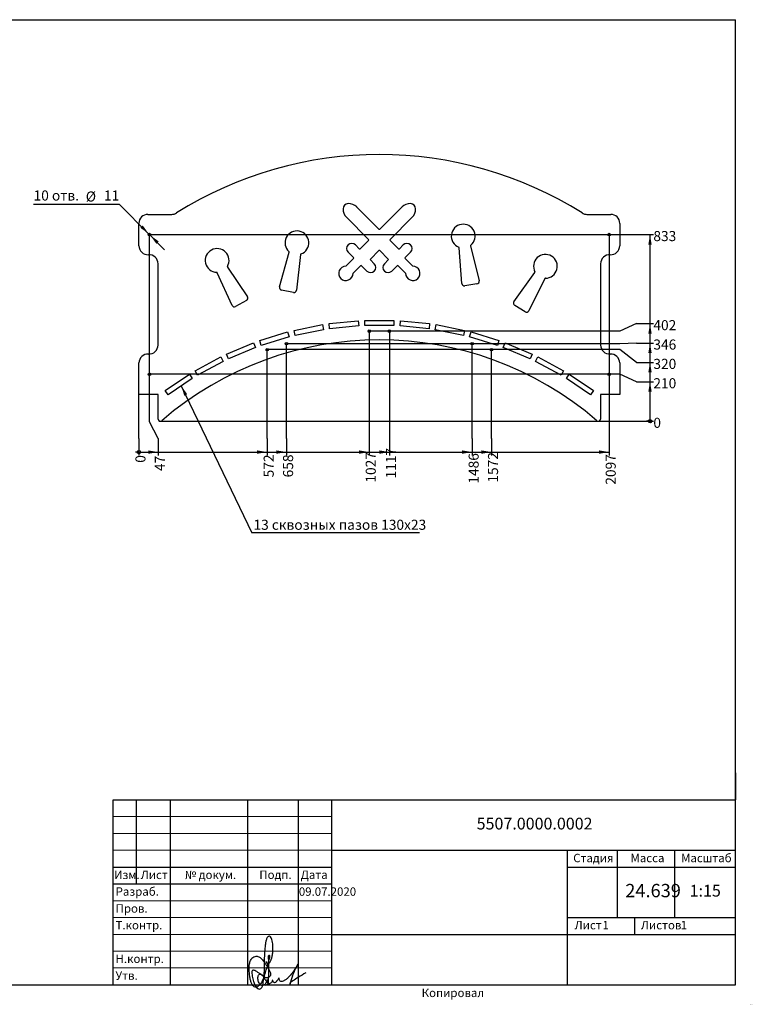
# Model space of a CAD drawing. Units: millimetres. Extents: x 120 to 6301, y -12 to 4380.
# Drawn here: x 3034 to 6301, y -12 to 4380 of the extents above; entities that cross this region are included whole.
import ezdxf

# ---------------------------------------------------------------- set-up
doc = ezdxf.new("R2010")
doc.units = ezdxf.units.MM
doc.header["$LTSCALE"] = 15
doc.linetypes.add('SLD-Сплошная', pattern=[0])
doc.layers.add('ПРИМЕЧАНИЯ', color=7, linetype='SLD-Сплошная')
doc.styles.add('SLDTEXTSTYLE0', font='ISOCPEUI.TTF', dxfattribs={"bigfont": 'bigfont'})
doc.styles.add('SLDTEXTSTYLE1', font='ISOCPEUI.TTF')
doc.styles.add('SLDTEXTSTYLE4', font='ISOCPEUI.TTF', dxfattribs={"width": 0.640097})
doc.styles.add('SLDTEXTSTYLE5', font='ISOCPEUR.TTF')
doc.styles.add('SLDTEXTSTYLE6', font='ISOCPEUR.TTF', dxfattribs={"bigfont": 'bigfont'})
doc.styles.get("Standard").update_dxf_attribs({"font": 'ISOCPEUI.TTF'})
doc.dimstyles.new('SLDDIMSTYLE0', dxfattribs={"dimtxt": 45, "dimasz": 5, "dimexe": 0, "dimexo": 0.0625, "dimgap": 11.25, "dimtad": 0, "dimtih": 1, "dimtoh": 1, "dimdec": 0, "dimlfac": 1, "dimrnd": 1e-09, "dimdsep": 46, "dimtxsty": 'SLDTEXTSTYLE1', "dimblk1": 'ORIGIN', "dimblk2": 'ORIGIN', "dimsah": 1, "dimcen": 0.09, "dimadec": 0, "dimazin": 2, "dimtfac": 1, "dimtdec": 3, "dimtofl": 0, "dimtmove": 0, "dimatfit": 3, "dimldrblk": 'ORIGIN', "dimfxl": 1, "dimfrac": 2, "dimtolj": 1, "dimtzin": 12, "dimarcsym": 0})
doc.dimstyles.new('SLDDIMSTYLE1', dxfattribs={"dimtxt": 45, "dimasz": 45, "dimexe": 0, "dimexo": 0.0625, "dimgap": 11.25, "dimtad": 0, "dimtih": 1, "dimtoh": 1, "dimdec": 0, "dimlfac": 1, "dimrnd": 1e-09, "dimzin": 12, "dimdsep": 46, "dimtxsty": 'SLDTEXTSTYLE1', "dimsah": 1, "dimcen": 0.09, "dimadec": 0, "dimazin": 3, "dimtfac": 1, "dimtdec": 3, "dimtofl": 0, "dimtmove": 0, "dimatfit": 3, "dimfxl": 1, "dimfrac": 2, "dimtolj": 1, "dimtzin": 12, "dimarcsym": 0})
doc.dimstyles.new('SLDDIMSTYLE3', dxfattribs={"dimtxt": 45, "dimasz": 45, "dimexe": 0, "dimexo": 0.0625, "dimgap": 11.25, "dimtad": 0, "dimtih": 1, "dimtoh": 1, "dimdec": 0, "dimlfac": 1, "dimrnd": 1e-09, "dimzin": 12, "dimdsep": 46, "dimtxsty": 'SLDTEXTSTYLE1', "dimsah": 1, "dimcen": 0, "dimadec": 0, "dimazin": 3, "dimtfac": 1, "dimtdec": 3, "dimtmove": 0, "dimatfit": 3, "dimfxl": 1, "dimfrac": 2, "dimtolj": 1, "dimtzin": 12, "dimarcsym": 0})
doc.dimstyles.new('SLDDIMSTYLE4', dxfattribs={"dimtxt": 0.18, "dimasz": 45, "dimexe": 0, "dimexo": 0.0625, "dimgap": 0, "dimtad": 0, "dimtih": 1, "dimtoh": 1, "dimdec": 0, "dimrnd": 1e-09, "dimzin": 0, "dimdsep": 46, "dimtxsty": 'Standard', "dimsah": 1, "dimcen": 0.09, "dimadec": 0, "dimazin": 0, "dimtfac": 45, "dimtdec": 0, "dimtofl": 0, "dimtmove": 0, "dimatfit": 3, "dimfxl": 1, "dimfrac": 2, "dimtolj": 1, "dimtzin": 0, "dimarcsym": 0})

# ---------------------------------------------------------------- blocks, each defined once
blk = doc.blocks.new('Подпись АА')
at = {"color": 250, "linetype": 'SLD-Сплошная', "true_color": 0x373737}
blk.add_line((742, 171), (732, 165), dxfattribs=at)
for points in [[(773, 2219), (766, 2196), (757, 2168), (751, 2145)], [(793, 2278), (785, 2261), (780, 2242), (773, 2219)], [(822, 2323), (811, 2311), (801, 2296), (793, 2278)], [(859, 2352), (845, 2345), (833, 2336), (822, 2323)], [(906, 2359), (888, 2361), (872, 2358), (859, 2352)], [(959, 2330), (942, 2349), (923, 2357), (906, 2359)], [(1003, 2251), (991, 2279), (976, 2310), (959, 2330)], [(1034, 2156), (1026, 2198), (1016, 2223), (1003, 2251)], [(708, 1831), (704, 1785), (698, 1719), (693, 1653)], [(716, 1924), (713, 1899), (711, 1876), (708, 1831)], [(725, 2001), (721, 1974), (718, 1948), (716, 1924)], [(735, 2080), (731, 2056), (728, 2028), (725, 2001)], [(751, 2145), (744, 2122), (739, 2103), (735, 2080)], [(1053, 2013), (1049, 2052), (1042, 2113), (1034, 2156)], [(1059, 1936), (1058, 1957), (1057, 1974), (1053, 2013)], [(1060, 1851), (1060, 1893), (1060, 1916), (1059, 1936)], [(1059, 1708), (1060, 1748), (1060, 1809), (1060, 1851)], [(64, 1273), (82, 1315), (101, 1346), (127, 1374)], [(127, 1374), (152, 1401), (182, 1424), (214, 1440)], [(214, 1440), (247, 1456), (282, 1464), (313, 1466)], [(313, 1466), (344, 1467), (371, 1462), (396, 1454)], [(396, 1454), (421, 1447), (443, 1437), (463, 1424)], [(463, 1424), (483, 1412), (502, 1397), (525, 1377)], [(525, 1377), (548, 1356), (574, 1331), (597, 1306)], [(672, 1332), (670, 1296), (667, 1270), (667, 1196)], [(680, 1468), (677, 1413), (675, 1368), (672, 1332)], [(693, 1653), (688, 1587), (683, 1522), (680, 1468)], [(835, 1095), (852, 1163), (876, 1264), (894, 1329)], [(856, 1473), (846, 1445), (849, 1403), (855, 1353)], [(855, 1353), (861, 1304), (869, 1248), (871, 1202)], [(907, 1507), (891, 1513), (867, 1500), (856, 1473)], [(894, 1329), (912, 1394), (926, 1424), (928, 1451)], [(928, 1451), (931, 1478), (923, 1502), (907, 1507)], [(972, 1280), (979, 1298), (985, 1313), (990, 1330)], [(990, 1330), (996, 1347), (1002, 1365), (1007, 1382)], [(1007, 1382), (1012, 1398), (1016, 1413), (1022, 1439)], [(1022, 1439), (1028, 1465), (1036, 1502), (1042, 1535)], [(1042, 1535), (1048, 1568), (1051, 1597), (1053, 1621)], [(1053, 1621), (1056, 1646), (1058, 1667), (1059, 1708)], [(1, 863), (-1, 912), (1, 949), (4, 992)], [(4, 992), (6, 1034), (10, 1083), (20, 1132)], [(20, 1132), (30, 1182), (46, 1232), (64, 1273)], [(597, 1306), (619, 1281), (637, 1256), (659, 1228)], [(659, 1228), (680, 1199), (703, 1165), (728, 1129)], [(667, 927), (667, 851), (666, 819), (665, 767)], [(667, 1196), (666, 1123), (667, 1003), (667, 927)], [(728, 1129), (753, 1092), (779, 1053), (798, 1024)], [(753, 1235), (757, 1224), (762, 1214), (767, 1204)], [(763, 856), (774, 888), (785, 920), (796, 955)], [(767, 1204), (773, 1193), (779, 1183), (786, 1173)], [(786, 1173), (792, 1163), (800, 1154), (809, 1146)], [(796, 955), (807, 989), (817, 1026), (835, 1095)], [(798, 1024), (816, 995), (828, 976), (839, 954)], [(809, 1146), (819, 1138), (830, 1131), (842, 1130)], [(839, 954), (850, 931), (861, 904), (878, 870)], [(842, 1130), (853, 1128), (865, 1133), (877, 1139)], [(869, 985), (868, 931), (863, 844), (861, 779)], [(870, 1088), (869, 1059), (871, 1038), (869, 985)], [(871, 1202), (874, 1155), (870, 1118), (870, 1088)], [(877, 1139), (890, 1146), (902, 1155), (914, 1169)], [(914, 1169), (925, 1183), (935, 1202), (945, 1222)], [(945, 1222), (955, 1241), (964, 1262), (972, 1280)], [(2151, 1073), (2120, 1022), (2055, 909), (1998, 822)], [(2004, 763), (2050, 877), (2088, 939), (2116, 986)], [(2116, 986), (2143, 1033), (2160, 1066), (2170, 1088)], [(2170, 1088), (2180, 1111), (2182, 1123), (2151, 1073)], [(16, 685), (8, 752), (3, 814), (1, 863)], [(44, 483), (33, 543), (24, 617), (16, 685)], [(80, 340), (68, 378), (56, 424), (44, 483)], [(126, 789), (123, 767), (121, 737), (125, 699)], [(125, 699), (128, 661), (136, 615), (143, 572)], [(144, 834), (133, 825), (129, 811), (126, 789)], [(143, 572), (151, 530), (157, 491), (165, 456)], [(193, 843), (173, 844), (155, 842), (144, 834)], [(165, 456), (173, 421), (183, 390), (199, 344)], [(264, 824), (237, 835), (214, 841), (193, 843)], [(351, 779), (320, 798), (290, 814), (264, 824)], [(443, 712), (411, 736), (381, 759), (351, 779)], [(392, 454), (389, 479), (389, 499), (391, 523)], [(391, 523), (394, 547), (400, 574), (408, 595)], [(406, 371), (398, 402), (394, 430), (392, 454)], [(408, 595), (417, 616), (427, 632), (440, 645)], [(440, 645), (454, 657), (469, 668), (486, 673)], [(545, 637), (509, 665), (475, 689), (443, 712)], [(486, 673), (502, 678), (518, 678), (533, 673)], [(533, 673), (547, 667), (560, 656), (572, 645)], [(645, 557), (617, 578), (580, 609), (545, 637)], [(572, 645), (584, 634), (595, 623), (610, 604)], [(629, 460), (615, 426), (595, 396), (581, 369)], [(610, 604), (626, 586), (646, 560), (659, 538)], [(658, 588), (653, 533), (643, 495), (629, 460)], [(643, 382), (650, 429), (654, 471), (668, 534)], [(714, 517), (691, 525), (673, 535), (645, 557)], [(665, 767), (663, 715), (663, 643), (658, 588)], [(659, 538), (673, 517), (680, 499), (689, 480)], [(668, 534), (682, 596), (707, 680), (724, 737)], [(689, 480), (698, 461), (709, 440), (719, 423)], [(790, 506), (764, 505), (737, 510), (714, 517)], [(724, 737), (742, 794), (752, 825), (763, 856)], [(856, 516), (837, 510), (815, 506), (790, 506)], [(858, 596), (857, 523), (854, 420), (853, 362)], [(902, 542), (888, 529), (874, 522), (856, 516)], [(861, 779), (859, 714), (859, 670), (858, 596)], [(878, 870), (896, 835), (919, 794), (933, 763)], [(940, 590), (930, 573), (916, 555), (902, 542)], [(933, 763), (947, 732), (951, 712), (954, 693)], [(957, 640), (955, 623), (950, 607), (940, 590)], [(954, 693), (957, 674), (959, 656), (957, 640)], [(1314, 475), (1304, 460), (1293, 441), (1281, 422)], [(1335, 507), (1332, 504), (1324, 491), (1314, 475)], [(1337, 493), (1336, 504), (1338, 511), (1335, 507)], [(1343, 448), (1340, 465), (1337, 482), (1337, 493)], [(1359, 396), (1351, 412), (1347, 431), (1343, 448)], [(1732, 500), (1696, 467), (1661, 440), (1625, 415)], [(1848, 625), (1805, 575), (1768, 534), (1732, 500)], [(1998, 822), (1941, 735), (1891, 675), (1848, 625)], [(1875, 386), (1903, 480), (1958, 648), (2004, 763)], [(2533, 728), (2303, 589), (2074, 451), (1955, 375)], [(114, 243), (102, 273), (92, 303), (80, 340)], [(161, 160), (142, 185), (127, 214), (114, 243)], [(228, 101), (203, 115), (180, 135), (161, 160)], [(199, 344), (216, 297), (239, 236), (258, 194)], [(302, 81), (278, 81), (252, 87), (228, 101)], [(258, 194), (278, 152), (293, 129), (313, 103)], [(373, 102), (349, 88), (326, 82), (302, 81)], [(313, 103), (333, 76), (357, 47), (382, 28)], [(443, 157), (422, 136), (397, 116), (373, 102)], [(382, 28), (408, 9), (434, 0), (458, 0)], [(441, 280), (427, 308), (415, 341), (406, 371)], [(488, 213), (470, 231), (455, 253), (441, 280)], [(497, 222), (480, 198), (464, 178), (443, 157)], [(458, 0), (482, 0), (505, 10), (522, 22)], [(544, 173), (528, 182), (507, 195), (488, 213)], [(545, 295), (532, 271), (514, 245), (497, 222)], [(522, 22), (539, 35), (552, 50), (562, 67)], [(593, 165), (570, 161), (559, 164), (544, 173)], [(581, 369), (567, 342), (559, 320), (545, 295)], [(562, 67), (572, 84), (581, 103), (591, 132)], [(591, 132), (600, 160), (611, 197), (620, 241)], [(673, 191), (650, 180), (615, 169), (593, 165)], [(620, 241), (629, 285), (637, 336), (643, 382)], [(719, 227), (707, 213), (696, 202), (673, 191)], [(719, 423), (729, 406), (738, 393), (747, 379)], [(753, 276), (741, 256), (730, 240), (719, 227)], [(791, 200), (773, 187), (753, 176), (742, 171)], [(747, 379), (756, 365), (765, 350), (768, 339)], [(784, 343), (776, 317), (764, 295), (753, 276)], [(768, 339), (772, 329), (770, 323), (771, 322)], [(771, 322), (771, 322), (773, 327), (775, 332)], [(796, 409), (795, 400), (792, 369), (784, 343)], [(834, 242), (824, 229), (809, 214), (791, 200)], [(798, 390), (798, 406), (798, 418), (796, 409)], [(800, 338), (798, 354), (798, 374), (798, 390)], [(813, 298), (805, 310), (802, 322), (800, 338)], [(841, 260), (831, 272), (820, 285), (813, 298)], [(849, 277), (847, 265), (843, 255), (834, 242)], [(877, 233), (862, 237), (852, 248), (841, 260)], [(853, 362), (851, 303), (851, 289), (849, 277)], [(931, 244), (911, 234), (892, 229), (877, 233)], [(984, 283), (971, 269), (950, 253), (931, 244)], [(1012, 322), (1004, 309), (998, 296), (984, 283)], [(1035, 365), (1028, 348), (1020, 335), (1012, 322)], [(1050, 405), (1047, 401), (1042, 382), (1035, 365)], [(1055, 383), (1053, 396), (1052, 409), (1050, 405)], [(1066, 341), (1060, 356), (1056, 370), (1055, 383)], [(1093, 303), (1082, 313), (1072, 327), (1066, 341)], [(1133, 288), (1119, 287), (1105, 293), (1093, 303)], [(1178, 303), (1164, 294), (1148, 288), (1133, 288)], [(1214, 333), (1204, 323), (1192, 311), (1178, 303)], [(1243, 367), (1232, 352), (1224, 343), (1214, 333)], [(1281, 422), (1268, 403), (1254, 382), (1243, 367)], [(1391, 355), (1379, 365), (1367, 379), (1359, 396)], [(1439, 337), (1418, 338), (1404, 344), (1391, 355)], [(1519, 354), (1487, 340), (1459, 336), (1439, 337)], [(1625, 415), (1588, 390), (1551, 367), (1519, 354)], [(1819, 272), (1812, 258), (1808, 244), (1809, 234)], [(1809, 234), (1809, 224), (1813, 219), (1820, 222)], [(1955, 375), (1835, 299), (1825, 286), (1819, 272)], [(1820, 222), (1827, 226), (1835, 238), (1840, 254)], [(1840, 254), (1846, 271), (1847, 292), (1875, 386)]]:
    blk.add_open_spline(points, degree=3, dxfattribs=at)
blk = doc.blocks.new('_Origin')
at = {"color": 0, "linetype": 'ByBlock', "lineweight": -2}
blk.add_line((0, 0), (-1, 0), dxfattribs=at)
blk.add_circle((0, 0), 0.5, dxfattribs=at)
blk = doc.blocks.new('_D_26')
at = {"layer": 'ПРИМЕЧАНИЯ'}
blk.add_line((3660.4, 2588.6), (5859.4, 2588.6), dxfattribs=at)
at = {"layer": 'ПРИМЕЧАНИЯ', "xscale": 15, "yscale": 15}
blk.add_blockref('_Origin', (5844.4, 2588.6), dxfattribs=at)
at = {"layer": 'ПРИМЕЧАНИЯ', "insert": (5859.4, 2604.3), "char_height": 45, "attachment_point": 1, "style": 'SLDTEXTSTYLE5'}
blk.add_mtext('0', dxfattribs=at)
blk = doc.blocks.new('_D_27')
at = {"layer": 'ПРИМЕЧАНИЯ', "color": 7}
for p, q in [((5709.4, 2798.6), (3612.4, 2798.6)), ((5784.4, 2765.1), (5709.4, 2798.6)), ((5784.4, 2765.1), (5859.4, 2765.1)), ((5844.4, 2588.6), (5844.4, 2765.1))]:
    blk.add_line(p, q, dxfattribs=at)
blk.add_solid([(5844.4, 2765.1), (5836.9, 2720.1), (5851.9, 2720.1)], dxfattribs=at)
at = {"layer": 'ПРИМЕЧАНИЯ', "color": 7, "insert": (5859.4, 2780.8), "char_height": 45, "attachment_point": 1, "style": 'SLDTEXTSTYLE5'}
blk.add_mtext('210', dxfattribs=at)
blk = doc.blocks.new('_D_28')
at = {"layer": 'ПРИМЕЧАНИЯ', "color": 7}
for p, q in [((5709.4, 2908.3), (4137.4, 2908.3)), ((5784.4, 2851.4), (5709.4, 2908.3)), ((5784.4, 2851.4), (5859.4, 2851.4)), ((5844.4, 2765.1), (5844.4, 2851.4))]:
    blk.add_line(p, q, dxfattribs=at)
blk.add_solid([(5844.4, 2851.4), (5836.9, 2806.4), (5851.9, 2806.4)], dxfattribs=at)
at = {"layer": 'ПРИМЕЧАНИЯ', "color": 7, "insert": (5859.4, 2867.2), "char_height": 45, "attachment_point": 1, "style": 'SLDTEXTSTYLE5'}
blk.add_mtext('320', dxfattribs=at)
blk = doc.blocks.new('_D_29')
at = {"layer": 'ПРИМЕЧАНИЯ', "color": 7}
for p, q in [((5709.4, 2934.6), (4223.5, 2934.6)), ((5784.4, 2937.8), (5709.4, 2934.6)), ((5784.4, 2937.8), (5859.4, 2937.8)), ((5844.4, 2851.4), (5844.4, 2937.8))]:
    blk.add_line(p, q, dxfattribs=at)
blk.add_solid([(5844.4, 2937.8), (5836.9, 2892.8), (5851.9, 2892.8)], dxfattribs=at)
at = {"layer": 'ПРИМЕЧАНИЯ', "color": 7, "insert": (5859.4, 2953.5), "char_height": 45, "attachment_point": 1, "style": 'SLDTEXTSTYLE5'}
blk.add_mtext('346', dxfattribs=at)
blk = doc.blocks.new('_D_30')
at = {"layer": 'ПРИМЕЧАНИЯ', "color": 7}
for p, q in [((5709.4, 2990.6), (4592.4, 2990.6)), ((5784.4, 3024.1), (5709.4, 2990.6)), ((5784.4, 3024.1), (5859.4, 3024.1)), ((5844.4, 2937.8), (5844.4, 3024.1))]:
    blk.add_line(p, q, dxfattribs=at)
blk.add_solid([(5844.4, 3024.1), (5836.9, 2979.1), (5851.9, 2979.1)], dxfattribs=at)
at = {"layer": 'ПРИМЕЧАНИЯ', "color": 7, "insert": (5859.4, 3039.9), "char_height": 45, "attachment_point": 1, "style": 'SLDTEXTSTYLE5'}
blk.add_mtext('402', dxfattribs=at)
blk = doc.blocks.new('_D_31')
at = {"layer": 'ПРИМЕЧАНИЯ', "color": 7}
for p, q in [((3612.4, 3421.6), (5859.4, 3421.6)), ((5844.4, 3024.1), (5844.4, 3421.6))]:
    blk.add_line(p, q, dxfattribs=at)
blk.add_solid([(5844.4, 3421.6), (5836.9, 3376.6), (5851.9, 3376.6)], dxfattribs=at)
at = {"layer": 'ПРИМЕЧАНИЯ', "color": 7, "insert": (5859.4, 3437.3), "char_height": 45, "attachment_point": 1, "style": 'SLDTEXTSTYLE5'}
blk.add_mtext('833', dxfattribs=at)
blk = doc.blocks.new('_D_32')
at = {"layer": 'ПРИМЕЧАНИЯ'}
for p, q in [((3565.4, 2586.2), (3565.4, 2708.6)), ((3565.4, 2511.2), (3565.4, 2586.2)), ((3565.4, 2511.2), (3565.4, 2436.2))]:
    blk.add_line(p, q, dxfattribs=at)
at = {"layer": 'ПРИМЕЧАНИЯ', "xscale": 15, "yscale": 15}
blk.add_blockref('_Origin', (3565.4, 2451.2), dxfattribs=at)
at = {"layer": 'ПРИМЕЧАНИЯ', "insert": (3549.7, 2403.6), "char_height": 45, "attachment_point": 1, "rotation": 90, "style": 'SLDTEXTSTYLE5'}
blk.add_mtext('0', dxfattribs=at)
blk = doc.blocks.new('_D_33')
at = {"layer": 'ПРИМЕЧАНИЯ', "color": 7}
for p, q in [((3612.4, 2586.2), (3612.4, 3421.6)), ((3651.8, 2511.2), (3612.4, 2586.2)), ((3651.8, 2511.2), (3651.8, 2436.2)), ((3565.4, 2451.2), (3651.8, 2451.2))]:
    blk.add_line(p, q, dxfattribs=at)
blk.add_solid([(3651.8, 2451.2), (3606.8, 2458.7), (3606.8, 2443.7)], dxfattribs=at)
at = {"layer": 'ПРИМЕЧАНИЯ', "color": 7, "insert": (3636, 2366.4), "char_height": 45, "attachment_point": 1, "rotation": 90, "style": 'SLDTEXTSTYLE5'}
blk.add_mtext('47', dxfattribs=at)
blk = doc.blocks.new('_D_34')
at = {"layer": 'ПРИМЕЧАНИЯ', "color": 7}
for p, q in [((4137.4, 2586.2), (4137.4, 2908.3)), ((4137.3, 2511.2), (4137.4, 2586.2)), ((4137.3, 2511.2), (4137.3, 2436.2)), ((3651.8, 2451.2), (4137.3, 2451.2))]:
    blk.add_line(p, q, dxfattribs=at)
blk.add_solid([(4137.3, 2451.2), (4092.3, 2458.7), (4092.3, 2443.7)], dxfattribs=at)
at = {"layer": 'ПРИМЕЧАНИЯ', "color": 7, "insert": (4121.5, 2338.4), "char_height": 45, "attachment_point": 1, "rotation": 90, "style": 'SLDTEXTSTYLE5'}
blk.add_mtext('572', dxfattribs=at)
blk = doc.blocks.new('_D_35')
at = {"layer": 'ПРИМЕЧАНИЯ', "color": 7}
for p, q in [((4223.5, 2586.2), (4223.5, 2934.6)), ((4223.6, 2511.2), (4223.5, 2586.2)), ((4223.6, 2511.2), (4223.6, 2436.2)), ((4137.3, 2451.2), (4223.6, 2451.2))]:
    blk.add_line(p, q, dxfattribs=at)
blk.add_solid([(4223.6, 2451.2), (4178.6, 2458.7), (4178.6, 2443.7)], dxfattribs=at)
at = {"layer": 'ПРИМЕЧАНИЯ', "color": 7, "insert": (4207.9, 2338.4), "char_height": 45, "attachment_point": 1, "rotation": 90, "style": 'SLDTEXTSTYLE5'}
blk.add_mtext('658', dxfattribs=at)
blk = doc.blocks.new('_D_36')
at = {"layer": 'ПРИМЕЧАНИЯ', "color": 7}
for p, q in [((4592.4, 2990.6), (4592.4, 2436.2)), ((4223.6, 2451.2), (4592.4, 2451.2))]:
    blk.add_line(p, q, dxfattribs=at)
blk.add_solid([(4592.4, 2451.2), (4547.4, 2458.7), (4547.4, 2443.7)], dxfattribs=at)
at = {"layer": 'ПРИМЕЧАНИЯ', "color": 7, "insert": (4576.7, 2315), "char_height": 45, "attachment_point": 1, "rotation": 90, "style": 'SLDTEXTSTYLE5'}
blk.add_mtext('1027', dxfattribs=at)
blk = doc.blocks.new('_D_37')
at = {"layer": 'ПРИМЕЧАНИЯ', "color": 7}
for p, q in [((4682.4, 2990.6), (4682.4, 2436.2)), ((4592.4, 2451.2), (4682.4, 2451.2))]:
    blk.add_line(p, q, dxfattribs=at)
blk.add_solid([(4682.4, 2451.2), (4637.4, 2458.7), (4637.4, 2443.7)], dxfattribs=at)
at = {"layer": 'ПРИМЕЧАНИЯ', "color": 7, "insert": (4666.7, 2333.7), "char_height": 45, "attachment_point": 1, "rotation": 90, "style": 'SLDTEXTSTYLE5'}
blk.add_mtext('1117', dxfattribs=at)
blk = doc.blocks.new('_D_38')
at = {"layer": 'ПРИМЕЧАНИЯ', "color": 7}
for p, q in [((5051.4, 2586.2), (5051.4, 2934.6)), ((5051.3, 2511.2), (5051.4, 2586.2)), ((5051.3, 2511.2), (5051.3, 2436.2)), ((4682.4, 2451.2), (5051.3, 2451.2))]:
    blk.add_line(p, q, dxfattribs=at)
blk.add_solid([(5051.3, 2451.2), (5006.3, 2458.7), (5006.3, 2443.7)], dxfattribs=at)
at = {"layer": 'ПРИМЕЧАНИЯ', "color": 7, "insert": (5035.5, 2310.4), "char_height": 45, "attachment_point": 1, "rotation": 90, "style": 'SLDTEXTSTYLE5'}
blk.add_mtext('1486', dxfattribs=at)
blk = doc.blocks.new('_D_39')
at = {"layer": 'ПРИМЕЧАНИЯ', "color": 7}
for p, q in [((5137.5, 2586.2), (5137.5, 2908.3)), ((5137.6, 2511.2), (5137.5, 2586.2)), ((5137.6, 2511.2), (5137.6, 2436.2)), ((5051.3, 2451.2), (5137.6, 2451.2))]:
    blk.add_line(p, q, dxfattribs=at)
blk.add_solid([(5137.6, 2451.2), (5092.6, 2458.7), (5092.6, 2443.7)], dxfattribs=at)
at = {"layer": 'ПРИМЕЧАНИЯ', "color": 7, "insert": (5121.9, 2315), "char_height": 45, "attachment_point": 1, "rotation": 90, "style": 'SLDTEXTSTYLE5'}
blk.add_mtext('1572', dxfattribs=at)
blk = doc.blocks.new('_D_40')
at = {"layer": 'ПРИМЕЧАНИЯ', "color": 7}
for p, q in [((5662.4, 3421.6), (5662.4, 2436.2)), ((5137.6, 2451.2), (5662.4, 2451.2))]:
    blk.add_line(p, q, dxfattribs=at)
blk.add_solid([(5662.4, 2451.2), (5617.4, 2458.7), (5617.4, 2443.7)], dxfattribs=at)
at = {"layer": 'ПРИМЕЧАНИЯ', "color": 7, "insert": (5646.7, 2305.7), "char_height": 45, "attachment_point": 1, "rotation": 90, "style": 'SLDTEXTSTYLE5'}
blk.add_mtext('2097', dxfattribs=at)
blk = doc.blocks.new('_D_41')
at = {"layer": 'ПРИМЕЧАНИЯ', "color": 7}
for p, q in [((3478.7, 3555.3), (3095.5, 3555.3)), ((3608.6, 3425.5), (3478.7, 3555.3)), ((3616.3, 3417.7), (3608.6, 3425.5)), ((3616.3, 3417.7), (3680, 3354.1))]:
    blk.add_line(p, q, dxfattribs=at)
for points in [[(3608.6, 3425.5), (3582, 3462.6), (3571.4, 3452)], [(3616.3, 3417.7), (3642.8, 3380.6), (3653.5, 3391.2)]]:
    blk.add_solid(points, dxfattribs=at)
at = {"layer": 'ПРИМЕЧАНИЯ', "color": 7, "char_height": 45, "attachment_point": 1}
for s, insert, style in [('10 отв. ', (3095.5, 3618.3), 'SLDTEXTSTYLE6'), ('%%c', (3328.4, 3613.8), 'SLDTEXTSTYLE5'), ('11', (3409.6, 3618.3), 'SLDTEXTSTYLE5')]:
    blk.add_mtext(s, dxfattribs=dict(at, insert=insert, style=style))
blk = doc.blocks.new('SW_NOTE_0')
at = {"layer": 'ПРИМЕЧАНИЯ', "color": 0}
blk.add_line((748.3, 0), (0, 0), dxfattribs=at)
at = {"layer": 'ПРИМЕЧАНИЯ', "color": 0, "insert": (7.4, 58.5), "char_height": 45, "attachment_point": 1, "style": 'SLDTEXTSTYLE0'}
blk.add_mtext('13 сквозных пазов 130х23', dxfattribs=at)

msp = doc.modelspace()

# ---------------------------------------------------------------- linework, layer by layer
at = {"color": 7, "linetype": 'SLD-Сплошная'}
for p, q in [((4536.3, 3545), (4635.3, 3446)), ((4639.6, 3446), (4738.6, 3545)), ((3565.4, 3371.5), (3565.4, 3471.6)), ((3605.4, 3511.6), (3711.4, 3511.6)), ((4589.4, 3400.1), (4490.4, 3499.1)), ((4784.5, 3499.1), (4685.5, 3400.1)), ((5563.4, 3511.6), (5669.4, 3511.6)), ((5709.4, 3471.6), (5709.4, 3371.5)), ((4551.9, 3358.4), (4589.4, 3395.8)), ((4685.5, 3395.8), (4723, 3358.4)), ((4191.8, 3188.3), (4235.1, 3342.3)), ((4522.2, 3318.8), (4498.1, 3342.8)), ((4530.7, 3375.3), (4547.6, 3358.4)), ((4635.3, 3349.9), (4597.8, 3312.4)), ((4677, 3312.4), (4639.6, 3349.9)), ((4727.2, 3358.4), (4744.2, 3375.3)), ((4776.7, 3342.8), (4752.7, 3318.8)), ((5005.3, 3203.5), (4993.2, 3363)), ((5044.6, 3371.1), (5082.2, 3215.6)), ((4286.1, 3332.3), (4268.3, 3173.4)), ((4488.2, 3280.6), (4522.2, 3314.5)), ((4597.8, 3308.2), (4614.8, 3291.2)), ((4660.1, 3291.2), (4677, 3308.2)), ((4752.7, 3314.5), (4786.6, 3280.6)), ((3650.4, 2928.5), (3650.4, 3291.7)), ((3980.6, 3105.7), (3914.8, 3251.4)), ((3960.3, 3276.6), (4048.8, 3143.4)), ((4554, 3282.7), (4520.1, 3248.8)), ((4582.3, 3258.7), (4558.2, 3282.7)), ((4716.6, 3282.7), (4692.6, 3258.7)), ((4754.8, 3248.8), (4720.9, 3282.7)), ((5237.6, 3122.2), (5330.9, 3252.1)), ((5624.4, 3291.7), (5624.4, 2928.5)), ((5375.4, 3225.3), (5304.3, 3082)), ((4254.7, 3163.4), (4200.7, 3173.9)), ((5072.8, 3201.6), (5018.5, 3193)), ((4044.8, 3127), (3996.7, 3100.3)), ((5288.1, 3077.3), (5241, 3105.7)), ((4413.7, 3024.3), (4543, 3037.1)), ((4543, 3037.1), (4545.3, 3014.2)), ((4572.4, 3015.6), (4572.4, 3038.6)), ((4572.4, 3038.6), (4702.4, 3038.6)), ((4702.4, 3038.6), (4702.4, 3015.6)), ((4729.6, 3014.2), (4731.9, 3037.1)), ((4731.9, 3037.1), (4861.2, 3024.3)), ((4104.2, 2949), (4228.5, 2987.1)), ((4228.5, 2987.1), (4235.3, 2965.1)), ((4257.1, 2994.3), (4384.5, 3019.9)), ((4261.6, 2971.7), (4257.1, 2994.3)), ((4389.1, 2997.3), (4261.6, 2971.7)), ((4384.5, 3019.9), (4389.1, 2997.3)), ((4415.9, 3001.4), (4413.7, 3024.3)), ((4545.3, 3014.2), (4415.9, 3001.4)), ((4702.4, 3015.6), (4572.4, 3015.6)), ((4858.9, 3001.4), (4729.6, 3014.2)), ((4861.2, 3024.3), (4858.9, 3001.4)), ((4885.8, 2997.3), (4890.3, 3019.9)), ((5013.3, 2971.7), (4885.8, 2997.3)), ((4890.3, 3019.9), (5017.8, 2994.3)), ((5017.8, 2994.3), (5013.3, 2971.7)), ((5039.6, 2965.1), (5046.4, 2987.1)), ((5046.4, 2987.1), (5170.6, 2949)), ((4111, 2927), (4104.2, 2949)), ((4235.3, 2965.1), (4111, 2927)), ((5163.9, 2927), (5039.6, 2965.1)), ((5170.6, 2949), (5163.9, 2927)), ((3956.6, 2888.7), (4076.5, 2939)), ((4085.4, 2917.7), (3965.5, 2867.5)), ((4076.5, 2939), (4085.4, 2917.7)), ((5189.5, 2917.7), (5198.3, 2939)), ((5309.4, 2867.5), (5189.5, 2917.7)), ((5198.3, 2939), (5318.3, 2888.7)), ((3815.7, 2814.2), (3930.1, 2876)), ((3941, 2855.8), (3826.6, 2794)), ((3930.1, 2876), (3941, 2855.8)), ((3965.5, 2867.5), (3956.6, 2888.7)), ((5318.3, 2888.7), (5309.4, 2867.5)), ((5333.9, 2855.8), (5344.8, 2876)), ((5448.2, 2794), (5333.9, 2855.8)), ((5344.8, 2876), (5459.2, 2814.2)), ((3565.4, 2708.6), (3565.4, 2848.7)), ((3826.6, 2794), (3815.7, 2814.2)), ((5459.2, 2814.2), (5448.2, 2794)), ((5709.4, 2848.7), (5709.4, 2708.6)), ((3682.8, 2726.1), (3790.5, 2798.9)), ((3803.4, 2779.9), (3695.7, 2707)), ((3790.5, 2798.9), (3803.4, 2779.9)), ((5471.5, 2779.9), (5484.4, 2798.9)), ((5579.2, 2707), (5471.5, 2779.9)), ((5484.4, 2798.9), (5592, 2726.1)), ((3695.7, 2707), (3682.8, 2726.1)), ((5592, 2726.1), (5579.2, 2707)), ((3650.4, 2708.6), (3565.4, 2708.6)), ((3650.4, 2598.6), (3650.4, 2708.6)), ((5709.4, 2708.6), (5624.4, 2708.6)), ((5624.4, 2708.6), (5624.4, 2598.6))]:
    msp.add_line(p, q, dxfattribs=at)
for centre in [(3612.4, 3421.6), (5662.4, 3421.6), (4592.4, 2990.6), (4682.4, 2990.6), (4137.4, 2908.3), (4223.5, 2934.6), (5051.4, 2934.6), (5137.5, 2908.3), (3612.4, 2798.6), (5662.4, 2798.6)]:
    msp.add_circle(centre, 5.5, dxfattribs=at)
for centre, radius, start, end in [((4637.4, 2078.5), 1700, 57.8469, 122.1531), ((4499.7, 3535.7), 24, 92.695, 177.305), ((4501, 3509.7), 50, 45, 92.695), ((4773.9, 3509.7), 50, 87.305, 135), ((4775.1, 3535.7), 24, 2.695, 87.305), ((3711.4, 3551.6), 40, 270, 302.1531), ((4525.7, 3534.4), 50, 177.305, 225), ((4749.2, 3534.4), 50, 315, 2.695), ((5563.4, 3551.6), 40, 237.8469, 270), ((3605.4, 3471.6), 40, 90, 180), ((5669.4, 3471.6), 40, 0, 90), ((4269.8, 3384.6), 53, 290.1416, 227.788), ((4637.4, 3448.2), 3, 225, 315), ((5011.4, 3414.6), 53, 310.1416, 247.788), ((4514.4, 3359.1), 23, 45, 225), ((4587.2, 3398), 3, 315, 45), ((4687.6, 3398), 3, 135, 225), ((4760.5, 3359.1), 23, 315, 135), ((3605.4, 3371.5), 40, 180, 273.5833), ((3914.2, 3306.1), 53, 330.1416, 267.788), ((4232.2, 3343.1), 3, 344.3162, 47.788), ((4549.8, 3360.5), 3, 225, 315), ((4637.4, 3347.8), 3, 45, 135), ((4725.1, 3360.5), 3, 225, 315), ((4990.2, 3362.8), 3, 4.3162, 67.788), ((5047.5, 3371.8), 3, 130.1416, 193.6134), ((5669.4, 3371.5), 40, 266.4167, 0), ((3610.4, 3291.7), 40, 0, 93.5833), ((4289.1, 3332), 3, 110.1416, 173.6134), ((4520.1, 3316.6), 3, 315, 45), ((4600, 3310.3), 3, 135, 225), ((4674.9, 3310.3), 3, 315, 45), ((4754.8, 3316.6), 3, 135, 225), ((5378, 3280), 53, 270.1416, 207.788), ((5664.4, 3291.7), 40, 86.4167, 180), ((3912, 3250.2), 3, 24.3162, 87.788), ((3962.8, 3278.2), 3, 150.1416, 213.6134), ((4488.1, 3248.6), 32, 89.6783, 0.3217), ((4556.1, 3280.6), 3, 45, 135), ((4598.5, 3274.9), 23, 225, 45), ((4676.3, 3274.9), 23, 135, 315), ((4718.8, 3280.6), 3, 45, 135), ((4786.8, 3248.6), 32, 179.6783, 90.3217), ((5328.4, 3253.9), 3, 324.3162, 27.788), ((5071, 3212.9), 11.5, 278.9648, 13.6134), ((5378.1, 3224), 3, 90.1416, 153.6134), ((4202.9, 3185.2), 11.5, 164.3162, 258.9648), ((4256.9, 3174.7), 11.5, 258.9648, 353.6134), ((5016.7, 3204.4), 11.5, 184.3162, 278.9648), ((4039.2, 3137), 11.5, 298.9648, 33.6134), ((5246.9, 3115.5), 11.5, 144.3162, 238.9648), ((3991.1, 3110.4), 11.5, 204.3162, 298.9648), ((5294, 3087.1), 11.5, 238.9648, 333.6134), ((4637.4, 1467), 1485, 49.1931, 130.8069), ((3610.4, 2928.5), 40, 266.4167, 0), ((5664.4, 2928.5), 40, 180, 273.5833), ((3605.4, 2848.7), 40, 86.4167, 180), ((5669.4, 2848.7), 40, 0, 93.5833), ((3660.4, 2598.6), 10, 180, 310.8069), ((5614.4, 2598.6), 10, 229.1931, 0)]:
    msp.add_arc(centre, radius, start, end, dxfattribs=at)
at = {"layer": 'ПРИМЕЧАНИЯ', "lineweight": 25}
for p, q in [((300, 4380), (6225, 4380)), ((6225, 75), (6225, 4380)), ((6225, 1020), (6225, 900)), ((3450, 75), (3450, 900)), ((3450, 900), (6225, 900)), ((3555, 525), (3555, 900)), ((3705, 900), (3705, 75)), ((4050, 900), (4050, 75)), ((4275, 900), (4275, 75)), ((4425, 75), (4425, 900)), ((6225, 75), (6225, 900)), ((4425, 675), (6225, 675)), ((5475, 675), (5475, 75)), ((5700, 375), (5700, 675)), ((5955, 375), (5955, 675)), ((3450, 600), (4425, 600)), ((5475, 600), (6225, 600)), ((3450, 525), (4425, 525)), ((5475, 375), (6225, 375)), ((5775, 375), (5775, 300)), ((4425, 300), (6225, 300)), ((300, 75), (6225, 75)), ((3450, 75), (6225, 75))]:
    msp.add_line(p, q, dxfattribs=at)
at = {"layer": 'ПРИМЕЧАНИЯ', "lineweight": 18}
for p, q in [((3450, 825), (4425, 825)), ((3450, 750), (4425, 750)), ((3450, 675), (4425, 675)), ((3450, 450), (4425, 450)), ((3450, 375), (4425, 375)), ((3450, 300), (4425, 300)), ((3450, 225), (4425, 225)), ((3450, 150), (4425, 150))]:
    msp.add_line(p, q, dxfattribs=at)

# ---------------------------------------------------------------- block references
at = {"layer": 'ПРИМЕЧАНИЯ', "color": 7}
msp.add_blockref('SW_NOTE_0', (4068.7, 2091.1), dxfattribs=at)
at = {"layer": 'ПРИМЕЧАНИЯ', "xscale": 0.1, "yscale": 0.1, "zscale": 0.1}
msp.add_blockref('Подпись АА', (4056.7, 55.7), dxfattribs=at)

# ---------------------------------------------------------------- texts
at = {"layer": 'ПРИМЕЧАНИЯ'}
for s, insert, char_height, attachment_point, style in [('5507.0000.0002', (5329.8, 820.3), 52.5, 2, 'SLDTEXTSTYLE1'), ('Стадия', (5502, 659.3), 37.5, 1, 'SLDTEXTSTYLE0'), ('Масса', (5757.4, 659.3), 37.5, 1, 'SLDTEXTSTYLE0'), ('Масштаб', (5983, 659.3), 37.5, 1, 'SLDTEXTSTYLE0'), ('Изм.', (3454.6, 584.3), 37.5, 1, 'SLDTEXTSTYLE0'), ('Лист', (3573.2, 584.3), 37.5, 1, 'SLDTEXTSTYLE0'), ('№ докум.', (3769.5, 584.3), 37.5, 1, 'SLDTEXTSTYLE0'), ('Подп.', (4102.3, 584.7), 37.5, 1, 'SLDTEXTSTYLE0'), ('Дата', (4286.6, 584.7), 37.5, 1, 'SLDTEXTSTYLE0'), ('Разраб.', (3461.4, 509.8), 37.5, 1, 'SLDTEXTSTYLE0'), ('09.07.2020', (4278.4, 509.5), 37.5, 1, 'SLDTEXTSTYLE4'), ('24.639', (5734.2, 525), 59.53, 1, 'SLDTEXTSTYLE1'), ('1:15', (6090.8, 521), 52.5, 2, 'SLDTEXTSTYLE1'), ('Пров.', (3461.4, 434.4), 37.5, 1, 'SLDTEXTSTYLE0'), ('Т.контр.', (3461.1, 359.7), 37.5, 1, 'SLDTEXTSTYLE0'), ('Лист', (5508.1, 359.9), 37.5, 1, 'SLDTEXTSTYLE0'), ('1', (5632.7, 359.9), 37.5, 1, 'SLDTEXTSTYLE1'), ('Листов', (5803.8, 359.9), 37.5, 1, 'SLDTEXTSTYLE0'), ('1', (5980.9, 359.9), 37.5, 1, 'SLDTEXTSTYLE1'), ('Н.контр.', (3461.1, 209.8), 37.5, 1, 'SLDTEXTSTYLE0'), ('Утв.', (3461.1, 134.8), 37.5, 1, 'SLDTEXTSTYLE0'), ('Копировал', (4826.2, 57.8), 37.5, 1, 'SLDTEXTSTYLE0'), ('Версия 3', (6291.9, -10), 1.5, 1, 'SLDTEXTSTYLE0')]:
    msp.add_mtext(s, dxfattribs=dict(at, insert=insert, char_height=char_height, attachment_point=attachment_point, style=style))

# ---------------------------------------------------------------- dimensions: what is measured, and where the dimension line sits
at = {"layer": 'ПРИМЕЧАНИЯ', "color": 7}
dim = msp.add_diameter_dim_2p(p1=(3608.6, 3425.5), p2=(3616.3, 3417.7), text='10 отв. <>', dimstyle='SLDDIMSTYLE3', dxfattribs=at)
dim.commit()
dim.dimension.update_dxf_attribs({"geometry": '_D_41', "text_midpoint": (3275.9, 3600.3), "dimtype": 163})
for feature_location, offset, dtype, origin, picture, middle in [((3612.4, 3421.6), (2247, 0), 0, (3660.4, 2588.6), '_D_31', (5908.4, 3421.6)), ((3612.4, 3421.6), (39.4, -985.4), 1, (3565.4, 2708.6), '_D_33', (3651.8, 2401.3)), ((5662.4, 3421.6), (0, -985.4), 1, (3565.4, 2708.6), '_D_40', (5662.4, 2371)), ((4592.4, 2990.6), (1267, 33.5), 0, (3660.4, 2588.6), '_D_30', (5910.7, 3024.1)), ((4592.4, 2990.6), (0, -554.4), 1, (3565.4, 2708.6), '_D_36', (4592.4, 2375.6)), ((4682.4, 2990.6), (0, -554.4), 1, (3565.4, 2708.6), '_D_37', (4682.4, 2385)), ((4223.5, 2934.6), (1636, 3.1), 0, (3660.4, 2588.6), '_D_29', (5910.7, 2937.8)), ((4223.5, 2934.6), (0.2, -498.4), 1, (3565.4, 2708.6), '_D_35', (4223.6, 2387.3)), ((5051.4, 2934.6), (-0.2, -498.4), 1, (3565.4, 2708.6), '_D_38', (5051.3, 2373.3)), ((4137.4, 2908.3), (-0.2, -472), 1, (3565.4, 2708.6), '_D_34', (4137.3, 2387.3)), ((5137.5, 2908.3), (0.2, -472), 1, (3565.4, 2708.6), '_D_39', (5137.6, 2375.6)), ((4137.4, 2908.3), (1722, -56.8), 0, (3660.4, 2588.6), '_D_28', (5908.4, 2851.4)), ((3612.4, 2798.6), (2247, -33.5), 0, (3660.4, 2588.6), '_D_27', (5903.7, 2765.1))]:
    dim = msp.add_ordinate_dim(feature_location=feature_location, offset=offset, dtype=dtype, origin=origin, dimstyle='SLDDIMSTYLE1', dxfattribs=at)
    dim.commit()
    dim.dimension.update_dxf_attribs({"geometry": picture, "text_midpoint": middle})
at = {"layer": 'ПРИМЕЧАНИЯ'}
for feature_location, offset, dtype, origin, picture, middle in [((3565.4408021, 2708.5859784), (0, -272.3509911), 1, (3565.4408021, 2708.5859784), '_D_32', (3565.4408021, 2419.922487)), ((3660.4408021, 2588.5859784), (2199, 0), 0, (3660.4408021, 2588.5859784), '_D_26', (5875.7533024, 2588.5859784))]:
    dim = msp.add_ordinate_dim(feature_location=feature_location, offset=offset, dtype=dtype, origin=origin, dimstyle='SLDDIMSTYLE0', dxfattribs=at)
    dim.commit()
    dim.dimension.update_dxf_attribs({"geometry": picture, "text_midpoint": middle})

# ---------------------------------------------------------------- leaders
at = {"layer": 'ПРИМЕЧАНИЯ', "color": 7}
msp.add_leader([(3754.4, 2746.7), (4068.7, 2091.1)], dimstyle='SLDDIMSTYLE4', dxfattribs=at)

doc.saveas('drawing.dxf')
